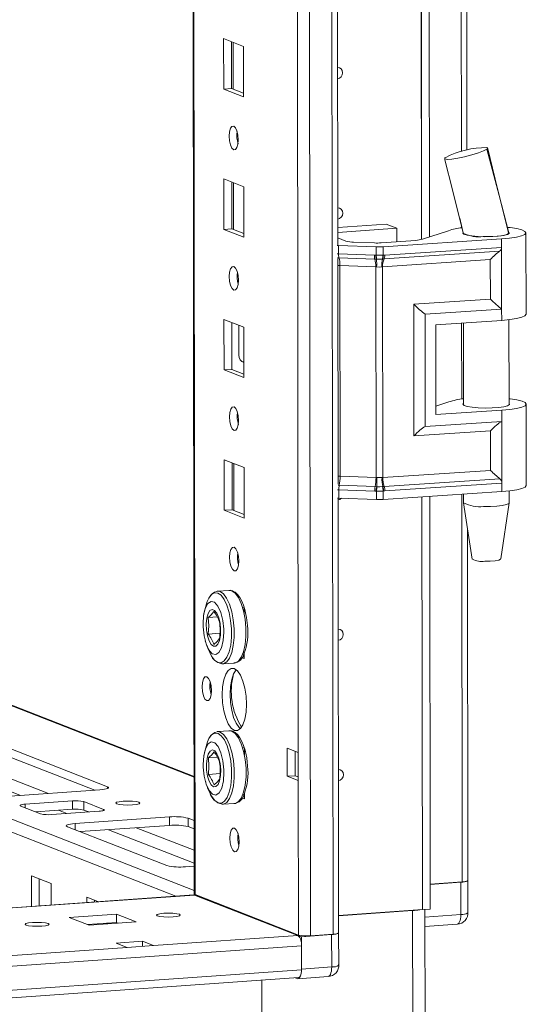
# Model space of a CAD drawing. Units: millimetres. Extents: x 141 to 11722, y 21 to 11648.
# Drawn here: x 10068 to 10157, y 1949 to 2122 of the extents above; entities that cross this region are included whole.
import ezdxf

# ---------------------------------------------------------------- set-up
doc = ezdxf.new("R2010")
doc.units = ezdxf.units.MM

msp = doc.modelspace()

# ---------------------------------------------------------------- linework, layer by layer
at = {"color": 8, "linetype": 'Continuous', "lineweight": 15}
for p, q in [((10118.709, 1960.975), (10116.247, 4032.159)), ((10120.21, 4032.442), (10122.672, 1961.255)), ((10098.454, 1968.206), (10096.003, 4030.99)), ((10144.48, 2704.276), (10145.199, 2098.727)), ((10098.328, 1968.936), (9755.591, 2102.806)), ((9754.088, 2101.135), (10095.105, 1967.937)), ((9811.304, 2100.937), (10098.305, 1988.837)), ((10145.215, 2085.691), (10145.215, 2085.335)), ((10123.425, 2080.761), (10123.633, 2080.751)), ((10145.235, 2068.602), (10145.251, 2055.253)), ((10106.94, 2061.812), (10107.031, 2061.777)), ((10123.682, 2039.319), (10123.474, 2039.329)), ((10145.271, 2038.52), (10145.352, 1970.461)), ((10043.87, 1994.998), (10067.823, 1985.642)), ((10048.765, 1995.343), (10072.718, 1985.988)), ((10083.099, 1987.168), (10083.099, 1986.848)), ((10068.667, 1984.091), (10068.668, 1983.454)), ((10074.523, 1983.025), (10075.971, 1982.46)), ((10082.419, 1983.183), (10082.419, 1982.991)), ((10077.397, 1980.681), (10077.399, 1979.618)), ((10083.253, 1979.615), (10098.323, 1973.729)), ((10088.148, 1979.961), (10098.32, 1975.988)), ((9471.11, 1923.865), (10098.351, 1968.14)), ((10145.117, 1964.714), (10138.788, 1964.267))]:
    msp.add_line(p, q, dxfattribs=at)
at = {"color": 7, "linetype": 'Continuous', "lineweight": 15}
for p, q in [((10095.878, 4030.981), (10098.329, 1968.309)), ((10114.19, 4000.301), (10116.575, 1993.169)), ((10123.508, 2082.322), (10122.769, 2703.605)), ((10138.211, 2083.292), (10137.474, 2703.811)), ((10137.483, 2703.811), (10138.221, 2083.295)), ((10138.865, 2703.903), (10139.603, 2083.738)), ((10146.178, 2098.966), (10145.466, 2698.401)), ((10103.473, 2118.56), (10106.965, 2117.196)), ((10103.483, 2109.683), (10103.473, 2118.56)), ((10104.856, 2118.019), (10104.866, 2109.781)), ((10105.161, 2109.665), (10105.151, 2117.904)), ((10106.965, 2117.196), (10106.975, 2108.319)), ((10104.866, 2109.781), (10103.483, 2109.683)), ((10106.975, 2108.319), (10103.483, 2109.683)), ((10104.866, 2109.781), (10106.975, 2108.957)), ((10098.305, 1988.978), (9799.278, 2105.775)), ((10149.748, 2099.22), (10149.649, 2099.127)), ((10149.716, 2099.297), (10149.749, 2099.221)), ((10149.749, 2099.221), (10149.748, 2099.22)), ((10142.29, 2097.587), (10142.349, 2097.644)), ((10103.502, 2093.902), (10106.994, 2092.538)), ((10103.513, 2085.025), (10103.502, 2093.902)), ((10104.885, 2093.362), (10104.895, 2085.123)), ((10105.19, 2085.008), (10105.18, 2093.247)), ((10106.994, 2092.538), (10107.005, 2083.661)), ((10123.504, 2085.367), (10131.996, 2085.967)), ((10131.996, 2085.967), (10133.858, 2085.239)), ((10144.902, 2086.995), (10145.52, 2084.419)), ((10104.895, 2085.123), (10103.513, 2085.025)), ((10107.005, 2083.661), (10103.513, 2085.025)), ((10104.895, 2085.123), (10107.004, 2084.299)), ((10133.858, 2085.239), (10123.505, 2084.508)), ((10133.861, 2082.87), (10133.858, 2085.239)), ((10138.347, 2083.333), (10142.951, 2084.817)), ((10145.531, 2084.409), (10145.531, 2084.278)), ((10153.424, 2084.533), (10153.53, 2084.443)), ((10153.531, 2084.287), (10153.53, 2084.495)), ((10156.547, 2070.138), (10156.53, 2084.439)), ((10123.631, 2082.227), (10123.423, 2082.237)), ((10123.506, 2083.544), (10124.914, 2082.994)), ((10130.239, 2081.973), (10123.631, 2082.227)), ((10123.633, 2080.751), (10123.631, 2082.227)), ((10126.291, 2082.803), (10129.943, 2082.663)), ((10131.145, 2082.678), (10137.192, 2083.105)), ((10152.247, 2083.37), (10131.441, 2081.989)), ((10152.247, 2083.37), (10152.248, 2081.894)), ((10123.633, 2080.751), (10129.934, 2080.51)), ((10129.934, 2080.51), (10130.186, 2080.503)), ((10130.186, 2080.503), (10130.241, 2080.503)), ((10130.241, 2080.503), (10130.239, 2081.973)), ((10131.443, 2080.519), (10131.441, 2081.989)), ((10131.496, 2080.52), (10131.443, 2080.519)), ((10131.737, 2080.533), (10131.496, 2080.52)), ((10131.615, 2079.849), (10151.902, 2081.195)), ((10152.248, 2081.894), (10131.737, 2080.533)), ((10152.248, 2081.894), (10152.261, 2071.041)), ((10123.557, 2040.325), (10123.51, 2079.935)), ((10123.712, 2080.07), (10130.012, 2079.828)), ((10130.17, 2078.465), (10123.869, 2078.707)), ((10123.913, 2041.685), (10123.869, 2078.707)), ((10130.012, 2079.828), (10130.284, 2079.818)), ((10130.284, 2079.818), (10130.368, 2079.815)), ((10131.274, 2079.827), (10131.355, 2079.832)), ((10131.355, 2079.832), (10131.615, 2079.849)), ((10150.273, 2079.735), (10131.372, 2078.48)), ((10150.281, 2072.795), (10150.273, 2079.735)), ((10130.214, 2041.443), (10130.17, 2078.465)), ((10130.325, 2078.453), (10130.17, 2078.465)), ((10131.372, 2078.48), (10131.223, 2078.464)), ((10131.416, 2041.458), (10131.372, 2078.48)), ((10136.843, 2071.903), (10150.281, 2072.795)), ((10136.87, 2048.761), (10136.843, 2071.903)), ((10138.823, 2070.149), (10152.261, 2071.041)), ((10138.847, 2050.423), (10138.823, 2070.149)), ((10152.261, 2071.041), (10152.264, 2069.069)), ((10103.531, 2069.244), (10107.023, 2067.88)), ((10103.542, 2060.368), (10103.531, 2069.244)), ((10104.915, 2068.704), (10104.924, 2060.465)), ((10140.685, 2068.3), (10152.264, 2069.069)), ((10140.685, 2068.3), (10140.704, 2052.519)), ((10145.549, 2068.623), (10145.566, 2054.195)), ((10153.566, 2054.205), (10153.549, 2069.187)), ((10106.138, 2062.967), (10106.131, 2068.229)), ((10107.023, 2067.88), (10107.034, 2059.004)), ((10106.698, 2061.818), (10106.94, 2061.812)), ((10106.94, 2061.812), (10107.031, 2061.819)), ((10104.924, 2060.465), (10103.542, 2060.368)), ((10107.034, 2059.004), (10103.542, 2060.368)), ((10104.924, 2060.465), (10107.033, 2059.642)), ((10140.702, 2053.998), (10142.987, 2054.735)), ((10140.704, 2052.519), (10152.282, 2053.288)), ((10152.282, 2053.288), (10152.285, 2051.315)), ((10156.583, 2040.055), (10156.566, 2054.357)), ((10152.285, 2051.315), (10138.847, 2050.423)), ((10152.285, 2051.315), (10152.298, 2040.462)), ((10150.308, 2049.653), (10136.87, 2048.761)), ((10150.317, 2042.713), (10150.308, 2049.653)), ((10103.561, 2044.587), (10107.053, 2043.223)), ((10103.571, 2035.71), (10103.561, 2044.587)), ((10104.944, 2044.047), (10104.954, 2035.808)), ((10105.248, 2035.693), (10105.239, 2043.931)), ((10107.053, 2043.223), (10107.063, 2034.346)), ((10150.317, 2042.713), (10131.416, 2041.458)), ((10123.913, 2041.685), (10130.214, 2041.443)), ((10130.214, 2041.443), (10130.369, 2041.445)), ((10131.267, 2041.457), (10131.416, 2041.458)), ((10151.95, 2041.233), (10131.663, 2039.886)), ((10129.983, 2039.077), (10123.682, 2039.319)), ((10123.684, 2037.843), (10123.682, 2039.319)), ((10130.06, 2039.866), (10123.759, 2040.107)), ((10130.235, 2039.064), (10129.983, 2039.077)), ((10130.332, 2039.856), (10130.06, 2039.866)), ((10130.29, 2039.059), (10130.235, 2039.064)), ((10130.292, 2037.59), (10130.29, 2039.059)), ((10130.416, 2039.854), (10130.332, 2039.856)), ((10131.402, 2039.87), (10131.321, 2039.865)), ((10131.663, 2039.886), (10131.402, 2039.87)), ((10131.492, 2039.075), (10131.545, 2039.081)), ((10131.494, 2037.605), (10131.492, 2039.075)), ((10152.299, 2038.986), (10131.494, 2037.605)), ((10131.545, 2039.081), (10131.786, 2039.1)), ((10131.786, 2039.1), (10152.298, 2040.462)), ((10152.298, 2040.462), (10152.299, 2038.986)), ((10153.587, 2037.035), (10153.584, 2039.104)), ((10123.684, 2037.843), (10123.476, 2037.853)), ((10123.651, 1961.499), (10123.56, 2037.849)), ((10130.292, 2037.59), (10123.684, 2037.843)), ((10138.351, 1965.583), (10138.265, 2038.054)), ((10138.274, 2038.055), (10138.36, 1965.583)), ((10139.657, 2038.147), (10139.743, 1965.681)), ((10145.585, 2038.54), (10145.587, 2037.025)), ((10104.954, 2035.808), (10103.571, 2035.71)), ((10107.063, 2034.346), (10103.571, 2035.71)), ((10104.954, 2035.808), (10107.062, 2034.984)), ((10145.588, 2037.009), (10147.1, 2027.151)), ((10152.097, 2027.157), (10153.586, 2037.018)), ((10146.331, 1970.705), (10146.257, 2032.645)), ((10104.459, 2021.642), (10102.396, 2021.496)), ((10102.332, 2021.489), (10102.396, 2021.496)), ((10106.773, 2018.686), (10107.082, 2018.565)), ((10107.082, 2018.565), (10107.083, 2017.444)), ((10102.369, 2016.987), (10100.768, 2016.874)), ((10100.772, 2013.97), (10102.828, 2014.115)), ((10100.25, 2012.784), (10100.313, 2012.596)), ((10107.093, 2009.688), (10106.592, 2009.884)), ((10106.809, 2010.437), (10107.092, 2010.326)), ((10107.091, 2010.768), (10107.093, 2009.688)), ((10103.297, 2008.728), (10103.215, 2008.726)), ((10103.297, 2008.728), (10105.361, 2008.874)), ((10101.111, 2005.483), (10101.113, 2004.067)), ((10057.878, 1997.019), (10083.099, 1987.168)), ((10102.361, 1996.832), (10102.425, 1996.838)), ((10104.489, 1996.984), (10102.425, 1996.838)), ((10080.863, 1986.563), (10057.88, 1995.54)), ((10106.803, 1994.028), (10107.111, 1993.908)), ((10102.398, 1992.329), (10100.798, 1992.216)), ((10107.111, 1993.908), (10107.113, 1992.787)), ((10114.635, 1993.926), (10116.575, 1993.169)), ((10114.641, 1988.995), (10114.635, 1993.926)), ((10116.018, 1993.386), (10116.024, 1989.092)), ((10116.575, 1993.169), (10116.581, 1988.237)), ((10100.801, 1989.312), (10102.857, 1989.457)), ((10114.641, 1988.995), (10116.024, 1989.092)), ((10116.581, 1988.237), (10114.641, 1988.995)), ((10116.024, 1989.092), (10116.58, 1988.875)), ((10100.279, 1988.127), (10100.342, 1987.938)), ((10116.581, 1988.237), (10116.613, 1961.114)), ((10081.765, 1986.626), (10065.175, 1985.455)), ((10106.839, 1985.779), (10107.121, 1985.669)), ((10107.121, 1986.11), (10107.122, 1985.031)), ((10071.359, 1982.403), (10067.867, 1983.767)), ((10068.667, 1984.091), (10076.962, 1984.677)), ((10076.962, 1984.677), (10076.964, 1983.198)), ((10078.927, 1984.547), (10082.419, 1983.183)), ((10078.928, 1983.068), (10078.927, 1984.547)), ((10103.326, 1984.07), (10103.245, 1984.068)), ((10103.326, 1984.07), (10105.39, 1984.216)), ((10107.122, 1985.031), (10106.621, 1985.226)), ((10076.964, 1983.198), (10070.493, 1982.741)), ((10081.618, 1982.858), (10073.323, 1982.273)), ((10077.397, 1980.681), (10093.987, 1981.853)), ((10079.794, 1982.73), (10078.928, 1983.068)), ((10093.987, 1981.853), (10093.989, 1980.373)), ((10093.524, 1973.32), (10076.063, 1980.14)), ((10093.989, 1980.373), (10078.302, 1979.266)), ((10097.261, 1981.636), (10098.314, 1981.225)), ((10097.261, 1981.636), (10097.263, 1980.157)), ((10098.315, 1979.746), (10097.263, 1980.157)), ((10098.323, 1973.211), (10096.798, 1973.104)), ((10069.742, 1971.534), (10073.234, 1970.17)), ((10069.749, 1966.147), (10069.742, 1971.534)), ((10071.126, 1970.994), (10071.131, 1966.245)), ((10073.234, 1970.17), (10073.239, 1966.394)), ((10139.738, 1970.065), (10145.352, 1970.461)), ((10139.738, 1970.006), (10145.11, 1970.385)), ((10145.11, 1970.385), (10145.117, 1964.714)), ((10146.341, 1965.02), (10146.334, 1970.691)), ((10098.24, 1968.158), (9471.11, 1923.89)), ((10098.351, 1968.14), (10098.24, 1968.158)), ((10116.51, 1961.048), (10098.351, 1968.14)), ((10098.406, 1968.119), (10098.489, 1968.193)), ((10098.454, 1968.206), (10116.613, 1961.114)), ((10098.737, 1968.096), (10098.603, 1968.042)), ((10098.603, 1968.042), (10117.131, 1960.805)), ((10076.111, 1966.596), (10076.282, 1966.608)), ((10079.443, 1967.745), (10081.424, 1966.971)), ((10079.444, 1966.832), (10079.443, 1967.745)), ((10080.826, 1967.205), (10080.826, 1966.929)), ((10101.072, 1967.184), (10100.842, 1967.168)), ((10076.362, 1964.19), (10084.657, 1964.776)), ((10084.657, 1964.776), (10088.149, 1963.412)), ((10084.657, 1964.776), (10084.658, 1963.296)), ((10123.647, 1964.545), (10138.351, 1965.583)), ((10123.648, 1964.486), (10136.644, 1965.404)), ((10136.644, 1965.404), (10136.678, 1936.801)), ((10138.36, 1965.583), (10138.351, 1965.587)), ((10138.36, 1965.583), (10139.743, 1965.681)), ((10138.82, 1937.335), (10138.787, 1965.613)), ((10079.854, 1962.826), (10076.362, 1964.19)), ((10084.658, 1963.296), (10079.57, 1962.937)), ((10088.149, 1963.412), (10079.854, 1962.826)), ((10083.181, 1963.061), (10082.897, 1963.172)), ((10084.942, 1963.186), (10084.658, 1963.296)), ((10138.79, 1962.62), (10144.482, 1963.022)), ((10117.131, 1960.805), (10122.43, 1961.179)), ((10118.709, 1960.975), (10122.672, 1961.255)), ((10122.43, 1961.179), (10122.437, 1955.508)), ((10123.661, 1955.814), (10123.654, 1961.485)), ((10084.616, 1959.691), (10089.225, 1960.016)), ((10086.556, 1958.933), (10084.616, 1959.691)), ((10089.225, 1960.016), (10091.165, 1959.259)), ((10089.225, 1960.016), (10089.226, 1959.122)), ((10116.51, 1961.048), (10091.165, 1959.259)), ((10117.138, 1955.134), (10117.131, 1960.805)), ((9471.975, 1913.687), (10117.133, 1959.227)), ((10086.556, 1958.933), (9501.306, 1917.622)), ((10091.165, 1959.259), (10086.556, 1958.933)), ((10117.138, 1954.986), (10117.133, 1959.227)), ((10117.138, 1954.986), (9471.98, 1909.446)), ((10122.437, 1955.508), (10117.138, 1955.134)), ((9471.649, 1908.105), (10116.63, 1953.632)), ((10110.182, 1933.461), (10110.159, 1953.176)), ((10110.159, 1953.176), (10110.181, 1934.93)), ((10116.364, 1953.464), (10116.04, 1953.591)), ((10116.502, 1953.442), (10121.802, 1953.816))]:
    msp.add_line(p, q, dxfattribs=at)
at = {"color": 7, "linetype": 'Continuous', "lineweight": 15, "flags": 128}
for points in [[(10123.47, 2113.476), (10123.79, 2113.424), (10124.089, 2113.232), (10124.289, 2112.926), (10124.36, 2112.553), (10124.29, 2112.171), (10124.091, 2111.837), (10123.792, 2111.602), (10123.473, 2111.505)], [(10105.236, 2103.182), (10105.548, 2102.902), (10105.813, 2102.35), (10105.991, 2101.609), (10106.053, 2100.792), (10105.992, 2100.024), (10105.817, 2099.421), (10105.553, 2099.075), (10105.241, 2099.039), (10104.929, 2099.319), (10104.664, 2099.871), (10104.487, 2100.612), (10104.424, 2101.429), (10104.485, 2102.197), (10104.661, 2102.8), (10104.925, 2103.146), (10105.236, 2103.182)], [(10149.649, 2099.127), (10149.103, 2098.829), (10148.186, 2098.477), (10147.021, 2098.119), (10145.766, 2097.8), (10144.566, 2097.553), (10143.527, 2097.397), (10142.749, 2097.346), (10142.314, 2097.41), (10142.304, 2097.485)], [(10153.52, 2084.442), (10151.795, 2090.986), (10149.649, 2099.127)], [(10153.489, 2084.478), (10151.598, 2091.927), (10149.756, 2099.413)], [(10142.245, 2097.47), (10143.716, 2091.752), (10145.591, 2084.232)], [(10123.5, 2088.819), (10123.819, 2088.767), (10124.118, 2088.574), (10124.318, 2088.268), (10124.389, 2087.896), (10124.319, 2087.513), (10124.12, 2087.179), (10123.821, 2086.944), (10123.502, 2086.847)], [(10145.49, 2084.541), (10145.432, 2084.41), (10145.643, 2084.211), (10146.2, 2084.033), (10147.053, 2083.889), (10148.126, 2083.794), (10149.324, 2083.755), (10150.54, 2083.777), (10151.667, 2083.856), (10152.603, 2083.987), (10153.267, 2084.157), (10153.598, 2084.351), (10153.63, 2084.436)], [(10153.53, 2084.443), (10153.449, 2084.303), (10153.19, 2084.169), (10152.765, 2084.046), (10152.192, 2083.941), (10151.499, 2083.859), (10150.716, 2083.802), (10149.879, 2083.774), (10149.027, 2083.776)], [(10153.335, 2085.404), (10153.732, 2085.359), (10154.913, 2085.175), (10155.801, 2084.951), (10156.351, 2084.699), (10156.53, 2084.432), (10156.331, 2084.165), (10155.763, 2083.913), (10154.858, 2083.688), (10153.664, 2083.504), (10152.247, 2083.37)], [(10130.241, 2080.503), (10130.849, 2080.505), (10131.443, 2080.519)], [(10130.368, 2079.815), (10130.824, 2079.814), (10131.274, 2079.827)], [(10105.265, 2078.524), (10105.577, 2078.245), (10105.842, 2077.692), (10106.02, 2076.952), (10106.083, 2076.135), (10106.022, 2075.366), (10105.846, 2074.763), (10105.582, 2074.418), (10105.27, 2074.382), (10104.958, 2074.661), (10104.694, 2075.213), (10104.516, 2075.954), (10104.453, 2076.771), (10104.514, 2077.54), (10104.69, 2078.143), (10104.954, 2078.488), (10105.265, 2078.524)], [(10131.223, 2078.464), (10130.777, 2078.43), (10130.325, 2078.453)], [(10152.264, 2069.069), (10153.681, 2069.203), (10154.875, 2069.387), (10155.78, 2069.611), (10156.348, 2069.864), (10156.547, 2070.131), (10156.547, 2070.138)], [(10153.566, 2054.502), (10153.604, 2054.47), (10153.634, 2054.269), (10153.303, 2054.074), (10152.639, 2053.904), (10151.703, 2053.774), (10150.576, 2053.694), (10149.36, 2053.673), (10148.162, 2053.712), (10147.089, 2053.807), (10146.236, 2053.95), (10145.679, 2054.129), (10145.467, 2054.327), (10145.566, 2054.492)], [(10153.565, 2055.301), (10153.768, 2055.277), (10154.948, 2055.093), (10155.837, 2054.869), (10156.386, 2054.616), (10156.566, 2054.35), (10156.367, 2054.083), (10155.799, 2053.83), (10154.894, 2053.606), (10153.7, 2053.422), (10152.282, 2053.288)], [(10105.295, 2053.867), (10105.607, 2053.587), (10105.872, 2053.035), (10106.049, 2052.294), (10106.112, 2051.477), (10106.051, 2050.709), (10105.875, 2050.106), (10105.611, 2049.76), (10105.3, 2049.724), (10104.988, 2050.003), (10104.723, 2050.556), (10104.545, 2051.297), (10104.482, 2052.114), (10104.544, 2052.882), (10104.719, 2053.485), (10104.983, 2053.831), (10105.295, 2053.867)], [(10130.369, 2041.445), (10130.821, 2041.462), (10131.267, 2041.457)], [(10131.492, 2039.075), (10130.898, 2039.042), (10130.29, 2039.059)], [(10131.321, 2039.865), (10130.871, 2039.849), (10130.416, 2039.854)], [(10156.583, 2040.055), (10156.583, 2040.048), (10156.384, 2039.781), (10155.816, 2039.529), (10154.911, 2039.304), (10153.717, 2039.12), (10152.299, 2038.986)], [(10124.143, 2037.826), (10123.88, 2037.629), (10123.561, 2037.532)], [(10149.088, 2036.375), (10150.28, 2036.381), (10151.41, 2036.445), (10152.378, 2036.561), (10153.099, 2036.718), (10153.507, 2036.904), (10153.587, 2037.035)], [(10105.324, 2029.209), (10105.636, 2028.929), (10105.901, 2028.377), (10106.078, 2027.636), (10106.141, 2026.819), (10106.08, 2026.051), (10105.904, 2025.448), (10105.641, 2025.102), (10105.329, 2025.066), (10105.017, 2025.346), (10104.752, 2025.898), (10104.575, 2026.639), (10104.512, 2027.456), (10104.573, 2028.224), (10104.749, 2028.827), (10105.012, 2029.173), (10105.324, 2029.209)], [(10149.287, 2026.757), (10150.26, 2026.77), (10151.132, 2026.843), (10151.771, 2026.965), (10152.079, 2027.118), (10152.061, 2027.159)], [(10104.396, 2021.635), (10104.459, 2021.642), (10104.902, 2021.57)], [(10100.614, 2019.698), (10100.869, 2020.269), (10101.344, 2020.918), (10101.884, 2021.228), (10102.458, 2021.181)], [(10104.902, 2021.57), (10105.497, 2021.154), (10106.057, 2020.396), (10106.551, 2019.339), (10106.949, 2018.045), (10107.229, 2016.589), (10107.374, 2015.056), (10107.376, 2013.534), (10107.234, 2012.112), (10106.958, 2010.874), (10106.562, 2009.89), (10106.071, 2009.218), (10105.512, 2008.897), (10105.361, 2008.874)], [(10107.66, 2015.452), (10107.494, 2016.875), (10107.395, 2017.415), (10107.195, 2018.258), (10106.949, 2019.038), (10106.651, 2019.764), (10106.31, 2020.396), (10105.926, 2020.916), (10105.495, 2021.316), (10105.231, 2021.453)], [(10099.861, 2015.742), (10099.962, 2017.235), (10100.257, 2018.48), (10100.713, 2019.336), (10101.279, 2019.706), (10101.89, 2019.55), (10102.478, 2018.883), (10102.976, 2017.782), (10103.329, 2016.371), (10103.496, 2014.809), (10103.507, 2014.318), (10103.406, 2012.825), (10103.111, 2011.58), (10102.655, 2010.724), (10102.09, 2010.353), (10101.479, 2010.51), (10100.891, 2011.177), (10100.392, 2012.278), (10100.039, 2013.689), (10099.872, 2015.251), (10099.861, 2015.742)], [(10100.605, 2019.679), (10100.065, 2017.836), (10099.952, 2017.145)], [(10101.688, 2011.824), (10101.278, 2012.158), (10100.913, 2012.803), (10100.631, 2013.689), (10100.463, 2014.721), (10100.427, 2015.786), (10100.528, 2016.769), (10100.754, 2017.563), (10101.081, 2018.084), (10101.473, 2018.273), (10101.888, 2018.111), (10102.281, 2017.615), (10102.609, 2016.839), (10102.837, 2015.867), (10102.941, 2014.804), (10102.908, 2013.766), (10102.742, 2012.864), (10102.462, 2012.198), (10102.097, 2011.838), (10101.688, 2011.824)], [(10100.768, 2016.874), (10100.868, 2015.443), (10100.772, 2013.97)], [(10123.588, 2014.846), (10123.907, 2014.794), (10124.206, 2014.601), (10124.406, 2014.295), (10124.477, 2013.923), (10124.407, 2013.54), (10124.208, 2013.206), (10123.909, 2012.971), (10123.59, 2012.874)], [(10101.763, 2012.131), (10102.35, 2012.666), (10102.751, 2013.197)], [(10100.492, 2012.057), (10100.687, 2011.472), (10101.37, 2010.115)], [(10105.349, 2007.905), (10105.902, 2007.504), (10106.417, 2006.761), (10106.86, 2005.726), (10107.201, 2004.47), (10107.416, 2003.079), (10107.49, 2001.646), (10107.419, 2000.271), (10107.207, 1999.046), (10106.869, 1998.055), (10106.428, 1997.365), (10105.914, 1997.024), (10105.362, 1997.055), (10104.81, 1997.456), (10104.294, 1998.199), (10103.851, 1999.234), (10103.511, 2000.49), (10103.296, 2001.881), (10103.222, 2003.314), (10103.293, 2004.689), (10103.504, 2005.914), (10103.842, 2006.905), (10104.283, 2007.595), (10104.797, 2007.936), (10105.349, 2007.905)], [(10100.503, 2006.47), (10100.819, 2006.188), (10101.087, 2005.629), (10101.267, 2004.879), (10101.33, 2004.052), (10101.268, 2003.275), (10101.091, 2002.665), (10100.824, 2002.315), (10100.508, 2002.279), (10100.193, 2002.561), (10099.924, 2003.12), (10099.745, 2003.87), (10099.681, 2004.696), (10099.743, 2005.474), (10099.921, 2006.084), (10100.188, 2006.434), (10100.503, 2006.47)], [(10105.681, 2007.709), (10105.666, 2007.692), (10105.225, 2007.003), (10104.887, 2006.012), (10104.675, 2004.787), (10104.604, 2003.411), (10104.679, 2001.979), (10104.893, 2000.587), (10105.234, 1999.331), (10105.677, 1998.296), (10106.192, 1997.553), (10106.413, 1997.349)], [(10100.644, 1995.04), (10100.899, 1995.612), (10101.373, 1996.261), (10101.913, 1996.571), (10102.487, 1996.524)], [(10104.425, 1996.977), (10104.489, 1996.984), (10104.932, 1996.912)], [(10104.932, 1996.912), (10105.526, 1996.497), (10106.087, 1995.739), (10106.58, 1994.682), (10106.979, 1993.388), (10107.258, 1991.932), (10107.403, 1990.398), (10107.405, 1988.876), (10107.264, 1987.455), (10106.987, 1986.216), (10106.592, 1985.232), (10106.1, 1984.56), (10105.541, 1984.239), (10105.39, 1984.216)], [(10107.689, 1990.794), (10107.523, 1992.217), (10107.424, 1992.757), (10107.224, 1993.6), (10106.979, 1994.38), (10106.68, 1995.107), (10106.339, 1995.738), (10105.956, 1996.259), (10105.524, 1996.658), (10105.26, 1996.796)], [(10099.891, 1991.084), (10099.992, 1992.578), (10100.287, 1993.823), (10100.743, 1994.678), (10101.308, 1995.049), (10101.919, 1994.892), (10102.507, 1994.226), (10103.005, 1993.125), (10103.358, 1991.714), (10103.525, 1990.151), (10103.536, 1989.66), (10103.435, 1988.167), (10103.14, 1986.922), (10102.684, 1986.066), (10102.119, 1985.696), (10101.508, 1985.853), (10100.92, 1986.519), (10100.422, 1987.62), (10100.069, 1989.031), (10099.901, 1990.593), (10099.891, 1991.084)], [(10100.635, 1995.021), (10100.095, 1993.179), (10099.982, 1992.488)], [(10101.717, 1987.167), (10101.308, 1987.5), (10100.942, 1988.145), (10100.66, 1989.031), (10100.492, 1990.063), (10100.456, 1991.128), (10100.557, 1992.111), (10100.783, 1992.906), (10101.11, 1993.426), (10101.502, 1993.615), (10101.917, 1993.453), (10102.31, 1992.957), (10102.639, 1992.181), (10102.867, 1991.209), (10102.97, 1990.146), (10102.937, 1989.108), (10102.771, 1988.207), (10102.491, 1987.54), (10102.127, 1987.181), (10101.717, 1987.167)], [(10100.798, 1992.216), (10100.897, 1990.785), (10100.801, 1989.312)], [(10123.617, 1990.188), (10123.936, 1990.136), (10124.236, 1989.944), (10124.436, 1989.638), (10124.506, 1989.265), (10124.437, 1988.883), (10124.237, 1988.549), (10123.938, 1988.314), (10123.619, 1988.217)], [(10083.099, 1987.168), (10083.244, 1987.091), (10083.295, 1987.011), (10083.25, 1986.93), (10083.11, 1986.852), (10082.881, 1986.781), (10082.573, 1986.718), (10082.196, 1986.665), (10081.765, 1986.626)], [(10100.521, 1987.4), (10100.716, 1986.815), (10101.399, 1985.457)], [(10101.792, 1987.473), (10102.379, 1988.008), (10102.78, 1988.539)], [(10067.867, 1983.767), (10067.78, 1983.813), (10067.749, 1983.861), (10067.776, 1983.909), (10067.86, 1983.956), (10067.997, 1983.999), (10068.182, 1984.037), (10068.409, 1984.068), (10068.667, 1984.091)], [(10088.622, 1984.426), (10088.788, 1984.293), (10088.631, 1984.158), (10088.175, 1984.043), (10087.488, 1983.966), (10086.676, 1983.938), (10085.862, 1983.963), (10085.169, 1984.037), (10084.705, 1984.15), (10084.538, 1984.284), (10084.695, 1984.418), (10085.152, 1984.533), (10085.839, 1984.61), (10086.651, 1984.639), (10087.465, 1984.614), (10088.157, 1984.539), (10088.622, 1984.426)], [(10082.419, 1983.183), (10082.506, 1983.137), (10082.536, 1983.089), (10082.509, 1983.04), (10082.425, 1982.994), (10082.288, 1982.951), (10082.103, 1982.913), (10081.877, 1982.882), (10081.618, 1982.858)], [(10076.063, 1980.14), (10075.918, 1980.217), (10075.868, 1980.297), (10075.913, 1980.378), (10076.052, 1980.456), (10076.281, 1980.527), (10076.59, 1980.59), (10076.967, 1980.642), (10077.397, 1980.681)], [(10105.383, 1979.894), (10105.695, 1979.614), (10105.96, 1979.062), (10106.137, 1978.321), (10106.2, 1977.504), (10106.139, 1976.736), (10105.963, 1976.133), (10105.699, 1975.787), (10105.388, 1975.751), (10105.076, 1976.031), (10104.811, 1976.583), (10104.633, 1977.324), (10104.57, 1978.141), (10104.631, 1978.909), (10104.807, 1979.512), (10105.071, 1979.858), (10105.383, 1979.894)], [(10145.11, 1970.385), (10145.455, 1970.416), (10145.757, 1970.458), (10146.004, 1970.509), (10146.186, 1970.566), (10146.298, 1970.628), (10146.334, 1970.693), (10146.331, 1970.71)], [(10098.329, 1968.309), (10098.329, 1968.307), (10098.362, 1968.256), (10098.454, 1968.206)], [(10095.711, 1964.751), (10095.876, 1964.619), (10095.721, 1964.486), (10095.269, 1964.373), (10094.591, 1964.296), (10093.788, 1964.268), (10092.983, 1964.293), (10092.3, 1964.366), (10091.84, 1964.478), (10091.676, 1964.61), (10091.831, 1964.743), (10092.282, 1964.856), (10092.961, 1964.933), (10093.764, 1964.961), (10094.568, 1964.936), (10095.252, 1964.862), (10095.711, 1964.751)], [(10072.67, 1963.125), (10072.834, 1962.992), (10072.679, 1962.86), (10072.228, 1962.746), (10071.549, 1962.67), (10070.747, 1962.642), (10069.942, 1962.666), (10069.258, 1962.74), (10068.799, 1962.851), (10068.635, 1962.984), (10068.79, 1963.116), (10069.241, 1963.23), (10069.92, 1963.306), (10070.722, 1963.334), (10071.527, 1963.31), (10072.211, 1963.236), (10072.67, 1963.125)], [(10122.43, 1961.179), (10122.775, 1961.211), (10123.077, 1961.252), (10123.324, 1961.303), (10123.507, 1961.36), (10123.618, 1961.422), (10123.654, 1961.487), (10123.651, 1961.504)], [(10117.138, 1955.134), (10117.123, 1954.755), (10117.079, 1954.402), (10117.008, 1954.089), (10116.912, 1953.828), (10116.795, 1953.629), (10116.661, 1953.499), (10116.515, 1953.443), (10116.364, 1953.464)], [(10116.63, 1953.632), (10116.64, 1953.633), (10116.756, 1953.678), (10116.863, 1953.782), (10116.957, 1953.941), (10117.034, 1954.15), (10117.091, 1954.401), (10117.126, 1954.683), (10117.138, 1954.986)]]:
    msp.add_lwpolyline(points, dxfattribs=at)
at = {"color": 8, "linetype": 'Continuous', "lineweight": 15, "flags": 128}
for points in [[(10123.499, 2080.081), (10123.525, 2080.079), (10123.712, 2080.07)], [(10123.759, 2040.107), (10123.573, 2040.117), (10123.547, 2040.118)], [(10102.458, 2021.181), (10103.032, 2020.78), (10103.573, 2020.048), (10104.05, 2019.027), (10104.435, 2017.777), (10104.705, 2016.371), (10104.845, 2014.89), (10104.847, 2013.42), (10104.71, 2012.047), (10104.443, 2010.851), (10104.061, 2009.901), (10103.586, 2009.252), (10103.046, 2008.942), (10102.472, 2008.989), (10101.898, 2009.39), (10101.368, 2010.104)], [(10102.396, 2021.496), (10102.839, 2021.424), (10103.433, 2021.009), (10103.994, 2020.251), (10104.487, 2019.194), (10104.886, 2017.9), (10105.165, 2016.443), (10105.311, 2014.91), (10105.312, 2013.388), (10105.171, 2011.967), (10104.894, 2010.728), (10104.499, 2009.744), (10104.007, 2009.072), (10103.448, 2008.751), (10103.297, 2008.728)], [(10102.487, 1996.524), (10103.061, 1996.122), (10103.602, 1995.39), (10104.079, 1994.369), (10104.464, 1993.12), (10104.734, 1991.713), (10104.874, 1990.232), (10104.876, 1988.763), (10104.739, 1987.39), (10104.472, 1986.193), (10104.09, 1985.243), (10103.615, 1984.594), (10103.075, 1984.284), (10102.502, 1984.331), (10101.927, 1984.732), (10101.397, 1985.446)], [(10102.425, 1996.838), (10102.868, 1996.767), (10103.463, 1996.351), (10104.023, 1995.593), (10104.517, 1994.536), (10104.915, 1993.242), (10105.195, 1991.786), (10105.34, 1990.252), (10105.342, 1988.731), (10105.2, 1987.309), (10104.924, 1986.07), (10104.528, 1985.086), (10104.036, 1984.414), (10103.477, 1984.093), (10103.326, 1984.07)], [(10145.117, 1964.714), (10145.103, 1964.335), (10145.059, 1963.982), (10144.987, 1963.669), (10144.891, 1963.408), (10144.774, 1963.209), (10144.64, 1963.079), (10144.495, 1963.023), (10144.482, 1963.022)], [(10122.437, 1955.508), (10122.423, 1955.129), (10122.379, 1954.776), (10122.308, 1954.463), (10122.211, 1954.202), (10122.094, 1954.003), (10121.96, 1953.873), (10121.815, 1953.817), (10121.802, 1953.816)]]:
    msp.add_lwpolyline(points, dxfattribs=at)
at = {"color": 7, "linetype": 'Continuous', "lineweight": 15}
for centre, radius, start, end in [((10110.93, 2101.512), 5.124, 172.07308, 196.00231), ((10149.405, 2084.392), 15.013, 88.97981, 118.03339), ((10146.273, 2075.534), 9.86, 95.67622, 109.68557), ((10148.298, 2090.071), 6.337, 245.0654, 276.60021), ((10126.29, 2087.851), 5.047, 254.18023, 270.01036), ((10130.394, 2094.375), 11.721, 267.79528, 273.67441), ((10136.482, 2089.761), 6.693, 276.09296, 286.18364), ((10126.057, 2080.686), 2.425, 178.44601, 194.71166), ((10132.358, 2080.444), 2.425, 178.44601, 194.71166), ((10132.585, 2080.496), 2.399, 179.83693, 196.42402), ((10130.69, 2093.685), 11.721, 267.79528, 273.67441), ((10132.61, 2080.585), 2.37, 181.96446, 198.94459), ((10129.813, 2080.551), 1.631, 333.64032, 358.8716), ((10129.876, 2080.493), 1.62, 335.92246, 0.95832), ((10130.121, 2080.467), 1.617, 337.50165, 2.32086), ((10151.442, 2081.858), 0.807, 304.7421, 2.57233), ((10119.021, 2078.838), 4.85, 358.44601, 14.71166), ((10125.322, 2078.596), 4.85, 358.44601, 14.71166), ((10123.014, 2078.918), 7.325, 356.35697, 7.05559), ((10135.117, 2078.778), 3.907, 164.3492, 184.59882), ((10134.603, 2078.611), 3.234, 157.50165, 182.32086), ((10110.959, 2076.855), 5.124, 172.07308, 196.00231), ((10107.501, 2062.927), 1.364, 178.32634, 249.83222), ((10146.429, 2045.032), 10.295, 94.81159, 109.52938), ((10110.988, 2052.197), 5.124, 172.07308, 196.00231), ((10116.367, 2041.624), 7.546, 348.40586, 0.46197), ((10122.668, 2041.382), 7.546, 348.40586, 0.46197), ((10119.755, 2040.898), 10.628, 354.37181, 2.94918), ((10137.095, 2041.156), 5.836, 177.04886, 192.73433), ((10136.292, 2041.419), 4.876, 179.53442, 198.31875), ((10151.309, 2040.48), 0.989, 358.94725, 49.61273), ((10127.455, 2039.349), 3.773, 168.40586, 180.46197), ((10133.756, 2039.107), 3.773, 168.40586, 180.46197), ((10134.083, 2038.999), 3.848, 167.13034, 179.03246), ((10134.26, 2038.841), 3.976, 165.2386, 176.84939), ((10128.958, 2038.941), 2.538, 3.03072, 21.37556), ((10129.07, 2039.041), 2.475, 0.91602, 19.5588), ((10129.348, 2039.12), 2.438, 359.53442, 18.31875), ((10130.743, 2049.302), 11.721, 267.79528, 273.67441), ((10148.354, 2042.175), 5.846, 241.74662, 277.20516), ((10111.018, 2027.539), 5.124, 172.07308, 196.00231), ((10148.714, 2029.645), 2.944, 237.78726, 281.22205), ((10104.642, 2020.697), 0.958, 52.0893, 106.48607), ((10102.629, 2019.686), 1.813, 100.24016, 154.89174), ((10098.374, 2020.083), 4.004, 306.72003, 327.62633), ((10096.833, 2014.099), 6.244, 18.70123, 37.95674), ((10091.83, 2014.636), 11.015, 352.49275, 7.64345), ((10097.039, 2014.253), 10.689, 339.28438, 6.43936), ((10095.842, 2010.126), 6.251, 18.71157, 37.9464), ((10103.746, 2011.496), 2.809, 194.38026, 258.3574), ((10105.117, 2010.841), 1.954, 273.69065, 349.10876), ((10116.745, 2003.917), 11.932, 165.17745, 211.93364), ((10106.224, 2004.778), 5.161, 171.6081, 196.4673), ((10102.658, 1995.028), 1.813, 100.24016, 154.89174), ((10104.671, 1996.039), 0.958, 52.0893, 106.48607), ((10098.404, 1995.426), 4.004, 306.72003, 327.62633), ((10096.862, 1989.441), 6.244, 18.70123, 37.95674), ((10091.86, 1989.978), 11.015, 352.49275, 7.64345), ((10097.068, 1989.595), 10.689, 339.28438, 6.43936), ((10095.872, 1985.468), 6.251, 18.71157, 37.9464), ((10103.776, 1986.839), 2.809, 194.38026, 258.3574), ((10105.147, 1986.184), 1.954, 273.69065, 349.10876), ((10077.559, 1978.773), 5.934, 76.67289, 95.76997), ((10072.727, 1988.177), 5.934, 256.67289, 275.76997), ((10077.56, 1977.293), 5.934, 76.67289, 95.76997), ((10094.982, 1972.012), 9.89, 76.67289, 95.76997), ((10094.983, 1970.533), 9.89, 76.67289, 95.76997), ((10111.076, 1978.224), 5.124, 172.07308, 196.00231), ((10095.804, 1982.944), 9.89, 256.67289, 275.76997), ((10145.51, 1971.912), 1.459, 263.78303, 304.24453), ((10135.981, 1976.327), 10.943, 273.4731, 279.99078), ((10144.456, 1964.932), 1.893, 270.65532, 6.86488), ((10118.072, 1967.273), 6.33, 256.67289, 275.76997), ((10122.83, 1962.706), 1.459, 263.78303, 304.24453), ((10114.978, 1959.507), 2.172, 352.59603, 45.16853), ((10121.776, 1955.726), 1.893, 270.65532, 6.86488)]:
    msp.add_arc(centre, radius, start, end, dxfattribs=at)
at = {"color": 8, "linetype": 'Continuous', "lineweight": 15}
for centre, radius, start, end in [((10124.023, 2083.14), 4.436, 263.38653, 268.01497), ((10124.067, 2046.118), 4.436, 263.38653, 268.01497), ((10145.314, 1966.527), 1.824, 263.78303, 304.24453), ((10122.635, 1957.321), 1.824, 263.78303, 304.24453)]:
    msp.add_arc(centre, radius, start, end, dxfattribs=at)
at = {"color": 7, "linetype": 'Continuous', "lineweight": 15}
for centre, major_axis, ratio, start_param, end_param in [((10151.008, 2079.429), (1.921, 2.055), 0.2665608, 0.8290061, 1.6700748), ((10137.578, 2071.597), (-1.992, 1.862), 0.1063113, 1.2936146, 2.3408122), ((10151.016, 2072.49), (-1.992, 1.862), 0.1063113, 1.2936146, 2.3408122), ((10151.044, 2049.347), (1.921, 2.055), 0.2665608, 0.6228772, 1.6700748), ((10137.606, 2048.455), (1.921, 2.055), 0.2665608, 0.6228772, 1.6700748), ((10151.052, 2042.407), (-1.992, 1.862), 0.1063113, 1.2936146, 2.1346833)]:
    msp.add_ellipse(centre, major_axis=major_axis, ratio=ratio, start_param=start_param, end_param=end_param, dxfattribs=at)

doc.saveas('drawing.dxf')
